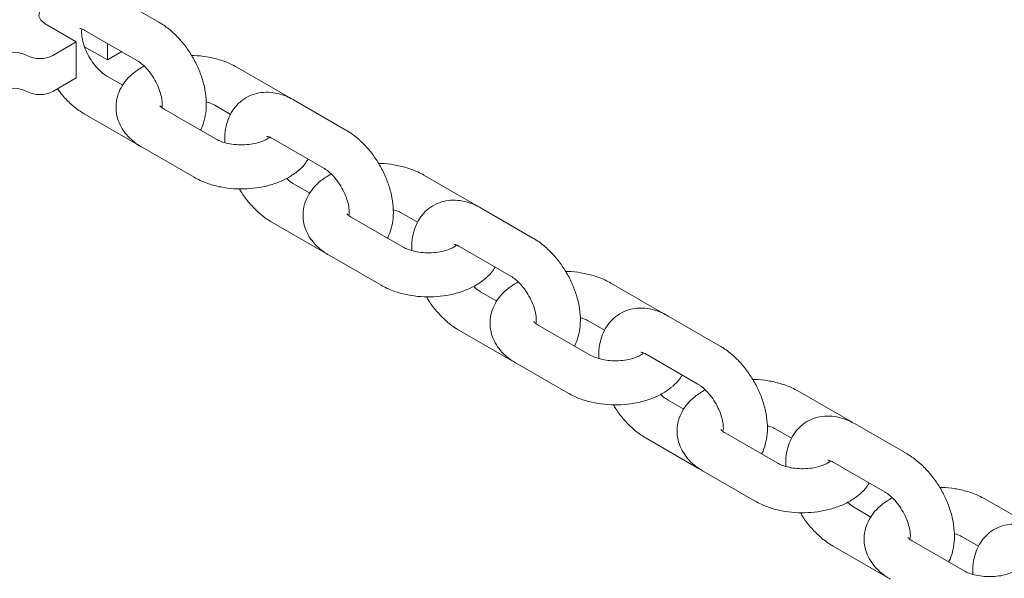
# Paper-space layout 'Sheet1' of a CAD drawing. Units: millimetres. Extents: x 0 to 1188, y 0 to 841.
# Drawn here: x 1046 to 1060, y 647 to 655 of the extents above; entities that cross this region are included whole.
import ezdxf

# ---------------------------------------------------------------- set-up
doc = ezdxf.new("R2010")
doc.units = ezdxf.units.MM
doc.header["$LTSCALE"] = 20

psp = doc.layouts.new('Sheet1')

# ---------------------------------------------------------------- linework, layer by layer
at = {"color": 7, "linetype": 'Continuous', "lineweight": 15}
for p, q in [((1048.2365883, 654.9689725), (1047.5294822, 655.3771761)), ((1046.68762, 654.9452362), (1047.1118849, 654.7003133)), ((1047.2295062, 654.8575465), (1047.9366123, 654.4493429)), ((1046.7936846, 654.5166201), (1047.1118849, 654.7003133)), ((1047.1118849, 654.210389), (1047.1118849, 654.7003133)), ((1047.5361477, 654.4553107), (1047.5361477, 654.6805282)), ((1047.5361477, 654.4553107), (1047.225498, 654.6346449)), ((1047.5361477, 654.4553107), (1047.7312118, 654.5679188)), ((1050.0043578, 653.9483704), (1049.2972517, 654.3565741)), ((1046.7936846, 654.0266959), (1047.1118849, 654.210389)), ((1047.7446461, 654.1098077), (1047.5294822, 654.2340191)), ((1050.7821736, 653.4994373), (1050.0750675, 653.907641)), ((1047.2295062, 653.7143895), (1047.9366123, 653.3061859)), ((1049.0144084, 653.3768848), (1048.3073023, 653.7850885)), ((1048.9972757, 653.8369445), (1049.2106715, 653.7137537)), ((1049.7750916, 653.3880114), (1050.4821977, 652.9798077)), ((1047.9366123, 653.3061859), (1047.9744012, 653.2868211)), ((1048.0073263, 653.2654589), (1048.7144324, 652.8572552)), ((1052.5499431, 652.4788353), (1051.8428349, 652.8870402)), ((1050.2902293, 652.6402737), (1050.0750675, 652.764484)), ((1053.3277569, 652.0299034), (1052.6206508, 652.4381071)), ((1049.7750916, 652.2448544), (1050.4821977, 651.8366507)), ((1051.5599937, 651.9073497), (1050.8528855, 652.3155545)), ((1051.5428589, 652.3674106), (1051.7562569, 652.2442186)), ((1050.4821977, 651.8366507), (1050.5199844, 651.8172872)), ((1052.3206748, 651.9184775), (1053.0277809, 651.5102738)), ((1050.5529095, 651.7959249), (1051.2600178, 651.3877201)), ((1055.0955264, 651.0093013), (1054.3884203, 651.417505)), ((1052.8358147, 651.1707386), (1052.6206508, 651.2949501)), ((1054.0884443, 650.8978754), (1054.3018422, 650.7746834)), ((1055.8733423, 650.5603683), (1055.1662361, 650.9685719)), ((1052.3206748, 650.7753204), (1053.0277809, 650.3671168)), ((1054.105577, 650.4378157), (1053.3984709, 650.8460194)), ((1053.0277809, 650.3671168), (1053.0655698, 650.347752)), ((1054.8662602, 650.4489423), (1055.5733663, 650.0407387)), ((1053.0984949, 650.3263898), (1053.805601, 649.9181861)), ((1055.3814, 649.7012034), (1055.1662361, 649.8254149)), ((1057.6411117, 649.5397662), (1056.9340035, 649.9479711)), ((1056.6340275, 649.4283415), (1056.8474255, 649.3051495)), ((1058.4189276, 649.0908331), (1057.7118194, 649.499038)), ((1054.8662602, 649.3057853), (1055.5733663, 648.8975816)), ((1056.6511623, 648.9682806), (1055.9440541, 649.3764855)), ((1055.5733663, 648.8975816), (1055.611153, 648.8782181)), ((1057.4118434, 648.9794084), (1058.1189516, 648.5712035)), ((1055.6440781, 648.8568559), (1056.3511864, 648.448651)), ((1057.9269833, 648.2316695), (1057.7118194, 648.355881)), ((1060.186695, 648.0702323), (1059.4795889, 648.4784359)), ((1059.1796129, 647.9588063), (1059.3930108, 647.8356143)), ((1057.4118434, 647.8362514), (1058.1189516, 647.4280465)), ((1059.1967456, 647.4987467), (1058.4896395, 647.9069503)), ((1058.1189516, 647.4280465), (1058.1567384, 647.408683))]:
    psp.add_line(p, q, dxfattribs=at)
at = {"color": 7, "linetype": 'Continuous', "lineweight": 15, "flags": 128}
psp.add_lwpolyline([(1046.6496562, 655.1633465), (1046.6099749, 655.1125218), (1046.6008923, 655.0526022), (1046.6278578, 654.994505), (1046.68762, 654.9452362)], dxfattribs=at)
at = {"color": 7, "linetype": 'Continuous', "lineweight": 15}
for centre, radius, start, end in [((1046.263355, 654.1754579), 0.3842416, 62.6086264, 117.3913736), ((1046.6169081, 654.8578069), 0.3842634, 242.61030937, 297.38969063), ((1046.263355, 653.6855337), 0.3842416, 62.6086264, 117.3913736), ((1046.6169081, 654.3678826), 0.3842634, 242.61030937, 297.38969063)]:
    psp.add_arc(centre, radius, start, end, dxfattribs=at)
for points, knots in [([(1048.8010126, 653.5000762), (1048.8028453, 653.5028967), (1048.8283976, 653.5422211), (1048.8561914, 653.6331406), (1048.8827333, 653.7712281), (1048.8828127, 653.9245888), (1048.8588931, 654.0870817), (1048.8105381, 654.2531004), (1048.7402021, 654.4160329), (1048.6503267, 654.5707794), (1048.5433412, 654.7131488), (1048.4211785, 654.8387605), (1048.3163723, 654.9209601), (1048.2528313, 654.9591978), (1048.2365883, 654.9689725)], [0, 0, 0, 0, 0.0065469869, 0.0912802872, 0.1803714765, 0.2744564924, 0.3720385957, 0.470468376, 0.5685696393, 0.6665088664, 0.7648803771, 0.8642110644, 0.9652883251, 1, 1, 1, 1]), ([(1047.1593717, 654.8850323), (1047.1589571, 654.8849536), (1047.155539, 654.8843047), (1047.171463, 654.8844867), (1047.2020074, 654.8728495), (1047.2248467, 654.8601395), (1047.2295062, 654.8575465)], [0, 0, 0, 0, 0.0568680967, 0.4687273196, 0.8916131067, 1, 1, 1, 1]), ([(1047.5294822, 654.2340191), (1047.5190579, 654.2404265), (1047.4888905, 654.2589692), (1047.4306225, 654.3073248), (1047.3610012, 654.3838336), (1047.2961188, 654.4773053), (1047.2425829, 654.580248), (1047.2049891, 654.6841886), (1047.1858371, 654.776762), (1047.1830071, 654.8429578), (1047.1868453, 654.8635469), (1047.1881032, 654.870295)], [0, 0, 0, 0, 0.0633393724, 0.183301234, 0.307139059, 0.4345919957, 0.5638126521, 0.6925461701, 0.8184854262, 0.940508822, 1, 1, 1, 1]), ([(1047.9366123, 654.4493429), (1047.9470391, 654.442936), (1047.9772124, 654.4243957), (1048.0354757, 654.376039), (1048.1050981, 654.299529), (1048.1699784, 654.2060635), (1048.2235236, 654.1030969), (1048.2610903, 653.9992465), (1048.280329, 653.9063471), (1048.2830471, 653.8368785), (1048.2786594, 653.8144516), (1048.2769291, 653.8056076)], [0, 0, 0, 0, 0.062101772, 0.179712669, 0.3011271765, 0.4260853039, 0.552779104, 0.6789918888, 0.8024665553, 0.922102282, 1, 1, 1, 1]), ([(1049.2972517, 654.3565741), (1049.2702115, 654.3711647), (1049.1956506, 654.4113971), (1049.0598349, 654.4614729), (1048.8901862, 654.4986437), (1048.7610436, 654.5154778), (1048.6907299, 654.5135824), (1048.6796971, 654.5132849)], [0, 0, 0, 0, 0.1518873068, 0.4188159419, 0.6851802317, 0.9506023051, 1, 1, 1, 1]), ([(1048.0359082, 654.3723477), (1047.9878658, 654.3436437), (1047.8978856, 654.2898831), (1047.7935921, 654.1879128), (1047.7174485, 654.0789154), (1047.6669647, 653.9566119), (1047.646793, 653.8255616), (1047.6601316, 653.6932464), (1047.7031393, 653.571048), (1047.7719854, 653.460506), (1047.8661896, 653.3607407), (1047.9498754, 653.2992345), (1048.0005876, 653.2694206), (1048.0073263, 653.2654589)], [0, 0, 0, 0, 0.1153095424, 0.2159673151, 0.3113151378, 0.4027496366, 0.5022190527, 0.5970241022, 0.6894567269, 0.7823542789, 0.8787112911, 0.9838830348, 1, 1, 1, 1]), ([(1046.8572189, 654.0633722), (1046.8792079, 654.0328753), (1046.9361702, 653.9538733), (1047.0453464, 653.8450191), (1047.1496911, 653.7623716), (1047.2132569, 653.724158), (1047.2295062, 653.7143895)], [0, 0, 0, 0, 0.2098746494, 0.5436782577, 0.8833504264, 1, 1, 1, 1]), ([(1050.0750675, 653.907641), (1050.0478693, 653.9223028), (1049.9772157, 653.9603902), (1049.8599152, 654.0002831), (1049.7262579, 654.0195266), (1049.5976549, 654.0104278), (1049.4744296, 653.9731047), (1049.3630074, 653.9071277), (1049.2702755, 653.8155978), (1049.2006693, 653.7063429), (1049.1542891, 653.5816179), (1049.1300334, 653.4553301), (1049.132068, 653.3683885), (1049.1329611, 653.3302215)], [0, 0, 0, 0, 0.0640216711, 0.166310805, 0.2631494997, 0.3555622243, 0.4455049848, 0.5416074176, 0.6347777849, 0.7272153437, 0.8221231303, 0.9219127288, 1, 1, 1, 1]), ([(1048.8787229, 653.8836062), (1048.8885611, 653.8812686), (1048.9286911, 653.8717337), (1048.9668, 653.8537068), (1048.9915119, 653.8401147), (1048.9972757, 653.8369445)], [0, 0, 0, 0, 0.1993786393, 0.8132635855, 1, 1, 1, 1]), ([(1050.0372808, 653.9270072), (1050.0330974, 653.9302181), (1050.0228514, 653.9380825), (1050.0112327, 653.944546), (1050.0043578, 653.9483704)], [0, 0, 0, 0, 0.40829157212, 1, 1, 1, 1]), ([(1048.3073023, 653.7850885), (1048.2980806, 653.7907649), (1048.2716424, 653.8070391), (1048.2500771, 653.8294056), (1048.249545, 653.8307874), (1048.2493061, 653.8314077)], [0, 0, 0, 0, 0.22788368159, 0.65333228864, 1, 1, 1, 1]), ([(1051.3465958, 652.0305423), (1051.3484293, 652.0333623), (1051.3739897, 652.0726774), (1051.4017706, 652.1636114), (1051.4283179, 652.3016928), (1051.4283947, 652.4550552), (1051.4044798, 652.6175469), (1051.3561207, 652.7835662), (1051.2857855, 652.9464981), (1051.195912, 653.1012451), (1051.0889265, 653.2436136), (1050.9667638, 653.3692254), (1050.8619577, 653.451425), (1050.7984166, 653.4896626), (1050.7821736, 653.4994373)], [0, 0, 0, 0, 0.0065475443, 0.0912805914, 0.1803718397, 0.2744569178, 0.3720386488, 0.4704691914, 0.5685705196, 0.6665086456, 0.7648802214, 0.8642109745, 0.9652883022, 1, 1, 1, 1]), ([(1049.7424741, 653.4031972), (1049.7300403, 653.3937906), (1049.7044953, 653.374465), (1049.6324589, 653.3413951), (1049.5399924, 653.314918), (1049.4311867, 653.2991119), (1049.3152209, 653.2973001), (1049.2018261, 653.3101668), (1049.1041797, 653.3351568), (1049.0447211, 653.3600165), (1049.0201414, 653.3736945), (1049.0144084, 653.3768848)], [0, 0, 0, 0, 0.11026801475, 0.2265426157, 0.34688041326, 0.471398733, 0.59857343339, 0.72643233138, 0.85243416259, 0.96558105246, 1, 1, 1, 1]), ([(1049.704955, 653.4154984), (1049.704541, 653.4154192), (1049.7011295, 653.4147668), (1049.717046, 653.4149527), (1049.7475929, 653.4033143), (1049.7704321, 653.3906044), (1049.7750916, 653.3880114)], [0, 0, 0, 0, 0.0568740812, 0.4687306907, 0.8916137945, 1, 1, 1, 1]), ([(1048.7144324, 652.8572552), (1048.7414727, 652.8426536), (1048.816034, 652.802391), (1048.9518453, 652.7526754), (1049.1215122, 652.7140158), (1049.2985303, 652.6964446), (1049.4774323, 652.6997885), (1049.6535165, 652.7242334), (1049.8222175, 652.7700854), (1049.9795227, 652.8377947), (1050.1121092, 652.9250342), (1050.2098643, 653.0146449), (1050.2509435, 653.078865), (1050.2670338, 653.1040193)], [0, 0, 0, 0, 0.0561138718, 0.1547290854, 0.2531358049, 0.3511944281, 0.4491550822, 0.5476170379, 0.647148845, 0.7485251323, 0.8521343928, 0.9420826902, 1, 1, 1, 1]), ([(1051.8428349, 652.8870402), (1051.8157954, 652.9016303), (1051.7412341, 652.9418625), (1051.6054202, 652.9919391), (1051.4357696, 653.0291073), (1051.3066282, 653.045946), (1051.2363145, 653.0440476), (1051.2252824, 653.0437498)], [0, 0, 0, 0, 0.1518834835, 0.4188173213, 0.6851785867, 0.9506051833, 1, 1, 1, 1]), ([(1050.4821977, 652.9798077), (1050.4926237, 652.9734013), (1050.5227964, 652.9548611), (1050.5810609, 652.906504), (1050.6506827, 652.8299959), (1050.7155662, 652.736521), (1050.7690977, 652.6335928), (1050.8067066, 652.5295999), (1050.8257937, 652.4372174), (1050.8287071, 652.3727006), (1050.8251571, 652.3530656), (1050.8241393, 652.3474362)], [0, 0, 0, 0, 0.0640068625, 0.1852352249, 0.3103807539, 0.4391787969, 0.5697637041, 0.6998549595, 0.8271244282, 0.9504365151, 1, 1, 1, 1]), ([(1050.0750675, 652.764484), (1050.064664, 652.7710357), (1050.034558, 652.7899951), (1049.9988585, 652.8159808), (1049.9762064, 652.8410036), (1049.9757738, 652.8414815)], [0, 0, 0, 0, 0.3412181388, 0.9874188357, 1, 1, 1, 1]), ([(1050.5814935, 652.9028126), (1050.53345, 652.8741093), (1050.4434675, 652.8203498), (1050.3391785, 652.7183773), (1050.2630334, 652.6093803), (1050.2125513, 652.4870774), (1050.1923745, 652.3560262), (1050.2057182, 652.2237131), (1050.2487221, 652.1015121), (1050.3175709, 651.9909718), (1050.4117742, 651.8912061), (1050.4954594, 651.8297001), (1050.5461709, 651.7998866), (1050.5529095, 651.7959249)], [0, 0, 0, 0, 0.1153097844, 0.2159678441, 0.3113157705, 0.4027503687, 0.5022188683, 0.5970253248, 0.6894565239, 0.7823558596, 0.8787129765, 0.9838830172, 1, 1, 1, 1]), ([(1049.331987, 652.7005443), (1049.3424162, 652.6820076), (1049.3820454, 652.6115709), (1049.4691018, 652.5011401), (1049.5902928, 652.3749402), (1049.6953228, 652.2928758), (1049.7588517, 652.2546309), (1049.7750916, 652.2448544)], [0, 0, 0, 0, 0.0953123071, 0.3621727902, 0.631635128, 0.9058348502, 1, 1, 1, 1]), ([(1052.6206508, 652.4381071), (1052.5934532, 652.4527685), (1052.5228002, 652.4908554), (1052.4054996, 652.5307479), (1052.2718421, 652.5499927), (1052.1432386, 652.5408948), (1052.0200144, 652.5035675), (1051.9085905, 652.4375963), (1051.8158617, 652.3460602), (1051.7462514, 652.2368109), (1051.6998751, 652.1120818), (1051.6756194, 651.9857949), (1051.6776521, 651.8988541), (1051.6785444, 651.8606875)], [0, 0, 0, 0, 0.0640199249, 0.1663091768, 0.2631497246, 0.3555625558, 0.4455039885, 0.5416077186, 0.6347772908, 0.7272155758, 0.8221231255, 0.9219128391, 1, 1, 1, 1]), ([(1051.4243062, 652.4140723), (1051.4341451, 652.4117343), (1051.4742745, 652.4021984), (1051.5123838, 652.3841727), (1051.5370952, 652.3705808), (1051.5428589, 652.3674106)], [0, 0, 0, 0, 0.19939586916, 0.81326348423, 1, 1, 1, 1]), ([(1052.582864, 652.4574732), (1052.5786814, 652.4606838), (1052.568436, 652.468548), (1052.556818, 652.4750109), (1052.5499431, 652.4788353)], [0, 0, 0, 0, 0.4082520935, 1, 1, 1, 1]), ([(1050.8528855, 652.3155545), (1050.8436646, 652.3212306), (1050.8172279, 652.337504), (1050.7956623, 652.3598705), (1050.7951303, 652.3612522), (1050.7948915, 652.3618726)], [0, 0, 0, 0, 0.2278750631, 0.6533284191, 1, 1, 1, 1]), ([(1053.8921812, 650.5610071), (1053.8940146, 650.5638272), (1053.919575, 650.6031423), (1053.947356, 650.6940762), (1053.9739031, 650.8321577), (1053.9739809, 650.9855201), (1053.9500618, 651.1480126), (1053.9017067, 651.3140314), (1053.8313707, 651.4769639), (1053.7414953, 651.6317103), (1053.6345098, 651.7740797), (1053.5123471, 651.8996914), (1053.4075409, 651.981891), (1053.3439999, 652.0201287), (1053.3277569, 652.0299034)], [0, 0, 0, 0, 0.0065475384, 0.0912805087, 0.1803716763, 0.2744566692, 0.3720387488, 0.4704685051, 0.5685697445, 0.6665089477, 0.7648804344, 0.8642110975, 0.9652883336, 1, 1, 1, 1]), ([(1052.2880595, 651.9336621), (1052.2756256, 651.9242555), (1052.2500806, 651.9049298), (1052.1780442, 651.8718601), (1052.0855776, 651.8453821), (1051.9767708, 651.8295792), (1051.8608046, 651.827764), (1051.7474113, 651.8406333), (1051.6497642, 651.8656216), (1051.5903064, 651.8904814), (1051.5657268, 651.9041593), (1051.5599937, 651.9073497)], [0, 0, 0, 0, 0.1102681324, 0.2265428573, 0.3468807832, 0.4714007684, 0.598573358, 0.7264351955, 0.8524340052, 0.9655810158, 1, 1, 1, 1]), ([(1052.2505403, 651.9459632), (1052.2501257, 651.9458845), (1052.2467075, 651.9452356), (1052.262634, 651.9454161), (1052.2931785, 651.9337789), (1052.316016, 651.92107), (1052.3206748, 651.9184775)], [0, 0, 0, 0, 0.0568682695, 0.4687370456, 0.8916241172, 1, 1, 1, 1]), ([(1051.2600178, 651.3877201), (1051.2870574, 651.3731189), (1051.3616191, 651.3328564), (1051.4974286, 651.2831403), (1051.6670974, 651.2444822), (1051.8441148, 651.226909), (1052.0230176, 651.2302537), (1052.1991019, 651.2546975), (1052.3678005, 651.3005527), (1052.5251082, 651.3682589), (1052.6576959, 651.4554987), (1052.7554458, 651.5451112), (1052.7965279, 651.6093303), (1052.8126191, 651.6344841)], [0, 0, 0, 0, 0.0561122983, 0.1547291512, 0.2531344711, 0.3511944842, 0.4491552075, 0.5476172329, 0.6471484619, 0.7485252013, 0.8521345351, 0.9420830548, 1, 1, 1, 1]), ([(1054.3884203, 651.417505), (1054.3613801, 651.4320956), (1054.2868192, 651.472328), (1054.1510035, 651.5224038), (1053.9813548, 651.5595747), (1053.8522122, 651.5764087), (1053.7818985, 651.5745133), (1053.7708657, 651.5742159)], [0, 0, 0, 0, 0.1518873068, 0.4188159419, 0.6851802317, 0.9506023051, 1, 1, 1, 1]), ([(1053.1270768, 651.4332786), (1053.0790344, 651.4045747), (1052.9890542, 651.350814), (1052.8847607, 651.2488437), (1052.8086171, 651.1398463), (1052.7581335, 651.0175429), (1052.7379607, 650.8864916), (1052.7513033, 650.7541779), (1052.7943075, 650.631978), (1052.8631543, 650.521437), (1052.9573581, 650.4216716), (1053.041044, 650.3601654), (1053.0917562, 650.3303515), (1053.0984949, 650.3263898)], [0, 0, 0, 0, 0.115309568, 0.215967363, 0.311315207, 0.4027497261, 0.5022191642, 0.5970255387, 0.6894566579, 0.7823542306, 0.8787112642, 0.9838830312, 1, 1, 1, 1]), ([(1053.0277809, 651.5102738), (1053.0382077, 651.503867), (1053.068381, 651.4853267), (1053.1266445, 651.4369694), (1053.1962661, 651.360462), (1053.2611494, 651.2669863), (1053.3146831, 651.1640585), (1053.3522926, 651.0600645), (1053.3713763, 650.9676837), (1053.3742904, 650.9031667), (1053.3707403, 650.8835317), (1053.3697225, 650.8779023)], [0, 0, 0, 0, 0.0640100322, 0.185234871, 0.3103801975, 0.4391780321, 0.569764873, 0.699855918, 0.8271247079, 0.9504365953, 1, 1, 1, 1]), ([(1052.6206508, 651.2949501), (1052.6102483, 651.301502), (1052.5801439, 651.3204632), (1052.5444367, 651.3464338), (1052.521791, 651.3714689), (1052.5213591, 651.3719464)], [0, 0, 0, 0, 0.3412063357, 0.9874354614, 1, 1, 1, 1]), ([(1051.8775702, 651.2310103), (1051.8879994, 651.2124736), (1051.9276287, 651.1420369), (1052.014685, 651.0316062), (1052.1358768, 650.9054055), (1052.2409065, 650.8233418), (1052.3044356, 650.7850966), (1052.3206748, 650.7753204)], [0, 0, 0, 0, 0.0953123156, 0.3621728225, 0.6316351843, 0.9058392274, 1, 1, 1, 1]), ([(1055.1662361, 650.9685719), (1055.1390379, 650.9832337), (1055.0683843, 651.0213211), (1054.9510838, 651.061214), (1054.8174265, 651.0804575), (1054.6888235, 651.0713588), (1054.5655984, 651.0340354), (1054.4541757, 650.9680598), (1054.3614468, 650.8765255), (1054.2918373, 650.767275), (1054.2454579, 650.6425486), (1054.221202, 650.5162611), (1054.2232366, 650.4293194), (1054.2241298, 650.3911524)], [0, 0, 0, 0, 0.0640216892, 0.1663108521, 0.2631495742, 0.355562325, 0.445505111, 0.5416075709, 0.634777062, 0.7272152664, 0.8221230799, 0.9219127067, 1, 1, 1, 1]), ([(1053.9698915, 650.9445372), (1053.9797304, 650.9421991), (1054.0198598, 650.9326632), (1054.0579692, 650.9146375), (1054.0826805, 650.9010456), (1054.0884443, 650.8978754)], [0, 0, 0, 0, 0.19939586916, 0.81326348423, 1, 1, 1, 1]), ([(1055.1284494, 650.9879381), (1055.124266, 650.9911491), (1055.11402, 650.9990135), (1055.1024013, 651.0054769), (1055.0955264, 651.0093013)], [0, 0, 0, 0, 0.40829157212, 1, 1, 1, 1]), ([(1053.3984709, 650.8460194), (1053.3892492, 650.8516959), (1053.3628111, 650.86797), (1053.3412457, 650.8903365), (1053.3407136, 650.8917183), (1053.3404747, 650.8923387)], [0, 0, 0, 0, 0.22788368159, 0.65333228864, 1, 1, 1, 1]), ([(1056.4377644, 649.0914732), (1056.4395979, 649.0942932), (1056.4651583, 649.1336084), (1056.4929392, 649.2245423), (1056.5194865, 649.3626238), (1056.5195635, 649.5159862), (1056.4956477, 649.6784774), (1056.4472923, 649.844497), (1056.3769536, 650.0074284), (1056.2870808, 650.162176), (1056.1800951, 650.3045445), (1056.0579325, 650.4301563), (1055.9531263, 650.5123559), (1055.8895852, 650.5505936), (1055.8733423, 650.5603683)], [0, 0, 0, 0, 0.0065475427, 0.0912805688, 0.1803717951, 0.2744568499, 0.3720385567, 0.4704683778, 0.5685706264, 0.6665087282, 0.7648802796, 0.8642110081, 0.9652883108, 1, 1, 1, 1]), ([(1054.8336427, 650.4641281), (1054.8212089, 650.4547215), (1054.7956639, 650.4353959), (1054.7236275, 650.402326), (1054.631161, 650.3758488), (1054.522356, 650.3600435), (1054.4063899, 650.358229), (1054.2929966, 650.3710982), (1054.1953487, 650.3960866), (1054.1358902, 650.4209472), (1054.1113101, 650.4346254), (1054.105577, 650.4378157)], [0, 0, 0, 0, 0.1102679423, 0.226542467, 0.3468801855, 0.4713984235, 0.598570794, 0.7264324111, 0.8524310037, 0.9655810751, 1, 1, 1, 1]), ([(1054.7961257, 650.4764281), (1054.795711, 650.4763494), (1054.792293, 650.4757005), (1054.8082169, 650.4758824), (1054.8387614, 650.4642453), (1054.8616006, 650.4515353), (1054.8662602, 650.4489423)], [0, 0, 0, 0, 0.0568680967, 0.4687273196, 0.8916131067, 1, 1, 1, 1]), ([(1053.805601, 649.9181861), (1053.8326413, 649.9035845), (1053.9072026, 649.8633219), (1054.0430139, 649.8136064), (1054.2126809, 649.7749466), (1054.3896995, 649.7573761), (1054.568602, 649.7607172), (1054.7446854, 649.7851651), (1054.9133862, 649.8310161), (1055.0706913, 649.8987256), (1055.2032778, 649.9859652), (1055.3010329, 650.0755758), (1055.3421121, 650.1397959), (1055.3582024, 650.1649502)], [0, 0, 0, 0, 0.05611385901, 0.15472905018, 0.25313574733, 0.35119434828, 0.44915610865, 0.54761714074, 0.64714892524, 0.74852518945, 0.85213442643, 0.94208270335, 1, 1, 1, 1]), ([(1056.9340035, 649.9479711), (1056.906964, 649.9625613), (1056.8324036, 650.0027932), (1056.6965889, 650.0528686), (1056.5269401, 650.0900395), (1056.3977975, 650.1068736), (1056.3274838, 650.1049781), (1056.316451, 650.1046807)], [0, 0, 0, 0, 0.1518836036, 0.4188134042, 0.685178857, 0.9506020894, 1, 1, 1, 1]), ([(1055.6726621, 649.9637435), (1055.6246186, 649.9350402), (1055.5346361, 649.8812808), (1055.4303471, 649.7793082), (1055.354202, 649.6703113), (1055.3037199, 649.5480083), (1055.2835431, 649.4169571), (1055.2968868, 649.284644), (1055.3398907, 649.162443), (1055.4087395, 649.0519027), (1055.5029428, 648.9521371), (1055.586628, 648.890631), (1055.6373395, 648.8608176), (1055.6440781, 648.8568559)], [0, 0, 0, 0, 0.1153097844, 0.2159678441, 0.3113157705, 0.4027503687, 0.5022188683, 0.5970253248, 0.6894565239, 0.7823558596, 0.8787129765, 0.9838830172, 1, 1, 1, 1]), ([(1055.5733663, 650.0407387), (1055.583793, 650.0343318), (1055.6139663, 650.0157915), (1055.6722298, 649.9674342), (1055.7418514, 649.8909269), (1055.8067347, 649.7974512), (1055.8602684, 649.6945234), (1055.897878, 649.5905294), (1055.9169616, 649.4981486), (1055.9198757, 649.4336315), (1055.9163257, 649.4139965), (1055.9153079, 649.4083671)], [0, 0, 0, 0, 0.0640100322, 0.185234871, 0.3103801975, 0.4391780321, 0.569764873, 0.699855918, 0.8271247079, 0.9504365953, 1, 1, 1, 1]), ([(1055.1662361, 649.8254149), (1055.1558329, 649.8319673), (1055.1257279, 649.8509285), (1055.0900214, 649.8768993), (1055.0673764, 649.9019338), (1055.0669445, 649.9024112)], [0, 0, 0, 0, 0.3412238828, 0.9874354577, 1, 1, 1, 1]), ([(1054.4231556, 649.7614752), (1054.4335848, 649.7429385), (1054.473214, 649.6725018), (1054.5602704, 649.562071), (1054.6814614, 649.4358712), (1054.7864914, 649.3538067), (1054.8500203, 649.3155618), (1054.8662602, 649.3057853)], [0, 0, 0, 0, 0.0953123071, 0.3621727902, 0.631635128, 0.9058348502, 1, 1, 1, 1]), ([(1057.7118194, 649.499038), (1057.6846218, 649.5136994), (1057.6139688, 649.5517863), (1057.4966682, 649.5916788), (1057.3630107, 649.6109236), (1057.2344072, 649.6018258), (1057.111183, 649.5644984), (1056.9997591, 649.4985272), (1056.9070303, 649.4069911), (1056.83742, 649.2977419), (1056.7910437, 649.1730127), (1056.766788, 649.0467258), (1056.7688207, 648.9597851), (1056.769713, 648.9216185)], [0, 0, 0, 0, 0.0640199249, 0.1663091768, 0.2631497246, 0.3555625558, 0.4455039885, 0.5416077186, 0.6347772908, 0.7272155758, 0.8221231255, 0.9219128391, 1, 1, 1, 1]), ([(1056.5154769, 649.475002), (1056.5253151, 649.4726644), (1056.5654442, 649.4631296), (1056.6035524, 649.4451035), (1056.6282637, 649.4315117), (1056.6340275, 649.4283415)], [0, 0, 0, 0, 0.1993821612, 0.8132602869, 1, 1, 1, 1]), ([(1057.6740326, 649.5184042), (1057.66985, 649.5216147), (1057.6596046, 649.5294789), (1057.6479866, 649.5359418), (1057.6411117, 649.5397662)], [0, 0, 0, 0, 0.4082520935, 1, 1, 1, 1]), ([(1055.9440541, 649.3764855), (1055.9348332, 649.3821615), (1055.9083965, 649.3984349), (1055.8868309, 649.4208014), (1055.8862989, 649.4221832), (1055.8860601, 649.4228035)], [0, 0, 0, 0, 0.2278750631, 0.6533284191, 1, 1, 1, 1]), ([(1058.9833498, 647.621938), (1058.9851832, 647.6247581), (1059.0107436, 647.6640732), (1059.0385246, 647.7550071), (1059.0650719, 647.8930886), (1059.0651487, 648.046451), (1059.0412338, 648.2089427), (1058.9928746, 648.374962), (1058.9225395, 648.5378948), (1058.8326639, 648.6926413), (1058.7256785, 648.8350106), (1058.6035156, 648.9606224), (1058.4987104, 649.0428213), (1058.4351699, 649.0810588), (1058.4189276, 649.0908331)], [0, 0, 0, 0, 0.0065475472, 0.0912806325, 0.180371921, 0.2744570415, 0.3720388165, 0.4704694034, 0.5685707759, 0.666510112, 0.7648817321, 0.8642125299, 0.9652899032, 1, 1, 1, 1]), ([(1057.3792281, 648.994593), (1057.3667942, 648.9851864), (1057.3412492, 648.9658608), (1057.2692128, 648.9327909), (1057.1767464, 648.9063138), (1057.0679407, 648.8905078), (1056.9519738, 648.8886955), (1056.8385799, 648.9015641), (1056.7409328, 648.9265526), (1056.681475, 648.9514123), (1056.6568954, 648.9650903), (1056.6511623, 648.9682806)], [0, 0, 0, 0, 0.11026805365, 0.22654269563, 0.34688053564, 0.47139889932, 0.59857364458, 0.72643539075, 0.85243411053, 0.96558104032, 1, 1, 1, 1]), ([(1057.341709, 649.0068942), (1057.3412943, 649.0068154), (1057.3378761, 649.0061666), (1057.3538026, 649.006347), (1057.3843471, 648.9947099), (1057.4071846, 648.982001), (1057.4118434, 648.9794084)], [0, 0, 0, 0, 0.0568682695, 0.4687370456, 0.8916241172, 1, 1, 1, 1]), ([(1056.3511864, 648.448651), (1056.378226, 648.4340498), (1056.4527877, 648.3937873), (1056.5885972, 648.3440713), (1056.758266, 648.3054131), (1056.9352833, 648.28784), (1057.1141863, 648.2911844), (1057.2902704, 648.3156292), (1057.4589716, 648.3614811), (1057.6162763, 648.4291906), (1057.7488647, 648.5164295), (1057.8466144, 648.6060421), (1057.8876965, 648.6702613), (1057.9037878, 648.6954151)], [0, 0, 0, 0, 0.0561122833, 0.1547291097, 0.2531344033, 0.35119439, 0.4491550872, 0.5476170861, 0.6471489369, 0.7485252687, 0.8521345748, 0.9420830703, 1, 1, 1, 1]), ([(1059.4795889, 648.4784359), (1059.4525487, 648.4930266), (1059.3779878, 648.5332589), (1059.2421721, 648.5833347), (1059.0725234, 648.6205056), (1058.9433808, 648.6373396), (1058.8730671, 648.6354442), (1058.8620343, 648.6351468)], [0, 0, 0, 0, 0.1518873068, 0.4188159419, 0.6851802317, 0.9506023051, 1, 1, 1, 1]), ([(1058.2182454, 648.4942095), (1058.170203, 648.4655056), (1058.0802228, 648.4117449), (1057.9759297, 648.3097746), (1057.8997844, 648.200777), (1057.8493062, 648.0784734), (1057.8291282, 647.947422), (1057.8424721, 647.8151088), (1057.885476, 647.6929089), (1057.9543229, 647.5823679), (1058.0485267, 647.4826025), (1058.1322126, 647.4210963), (1058.1829248, 647.3912824), (1058.1896635, 647.3873207)], [0, 0, 0, 0, 0.1153096017, 0.2159674262, 0.311315298, 0.402750576, 0.5022190186, 0.5970254209, 0.6894565671, 0.782354167, 0.8787112287, 0.9838830265, 1, 1, 1, 1]), ([(1058.1189516, 648.5712035), (1058.1293776, 648.5647971), (1058.1595499, 648.5462572), (1058.2178132, 648.4979002), (1058.2874347, 648.4213929), (1058.352318, 648.3279173), (1058.4058519, 648.2249894), (1058.4434606, 648.1209956), (1058.4625472, 648.0286136), (1058.4654625, 647.9640949), (1058.4619097, 647.9444621), (1058.4608911, 647.9388332)], [0, 0, 0, 0, 0.0640068531, 0.1852318702, 0.3103773807, 0.4391754047, 0.5697624378, 0.6998536741, 0.8271231239, 0.9504351927, 1, 1, 1, 1]), ([(1057.7118194, 648.355881), (1057.7014169, 648.362433), (1057.6713125, 648.3813941), (1057.6356053, 648.4073647), (1057.6129596, 648.4323998), (1057.6125277, 648.4328773)], [0, 0, 0, 0, 0.3412063357, 0.9874354614, 1, 1, 1, 1]), ([(1056.9687388, 648.2919413), (1056.979168, 648.2734045), (1057.0187976, 648.2029671), (1057.1058555, 648.0925367), (1057.2270468, 647.9663359), (1057.3320759, 647.8842723), (1057.3956042, 647.8460275), (1057.4118434, 647.8362514)], [0, 0, 0, 0, 0.0953123758, 0.3621767159, 0.631639248, 0.9058391679, 1, 1, 1, 1]), ([(1060.2574048, 648.0295029), (1060.2302072, 648.0441642), (1060.1595533, 648.0822514), (1060.0422533, 648.1221449), (1059.9085951, 648.1413884), (1059.7799921, 648.1322897), (1059.656767, 648.0949663), (1059.5453443, 648.0289908), (1059.4526153, 647.9374564), (1059.3830062, 647.8282058), (1059.3366255, 647.7034801), (1059.312374, 647.5771902), (1059.3144062, 647.4902498), (1059.3152984, 647.4520833)], [0, 0, 0, 0, 0.0640198877, 0.1663108876, 0.2631496378, 0.3555624154, 0.4455052275, 0.5416077153, 0.6347772333, 0.7272154646, 0.8221233056, 0.9219128845, 1, 1, 1, 1]), ([(1058.4896395, 647.9069503), (1058.4804187, 647.9126263), (1058.4539818, 647.9288999), (1058.4324138, 647.9512676), (1058.4318821, 647.9526493), (1058.4316433, 647.9532696)], [0, 0, 0, 0, 0.2278728175, 0.6533318354, 1, 1, 1, 1]), ([(1059.0610601, 648.0054681), (1059.0708991, 648.0031301), (1059.1110284, 647.9935942), (1059.1491378, 647.9755684), (1059.1738491, 647.9619766), (1059.1796129, 647.9588063)], [0, 0, 0, 0, 0.19939586916, 0.81326348423, 1, 1, 1, 1]), ([(1059.9248113, 647.5250591), (1059.9123772, 647.5156526), (1059.8868316, 647.4963273), (1059.8147994, 647.4632548), (1059.722329, 647.4367804), (1059.6135249, 647.4209742), (1059.4975585, 647.41916), (1059.3841653, 647.4320291), (1059.2865173, 647.4570175), (1059.2270588, 647.4818781), (1059.2024787, 647.4955563), (1059.1967456, 647.4987467)], [0, 0, 0, 0, 0.110267845, 0.2265424427, 0.3468807623, 0.4713988903, 0.5985711485, 0.7264326527, 0.852431134, 0.9655811055, 1, 1, 1, 1])]:
    psp.add_open_spline(points, degree=3, knots=knots, dxfattribs=at)

doc.saveas('drawing.dxf')
